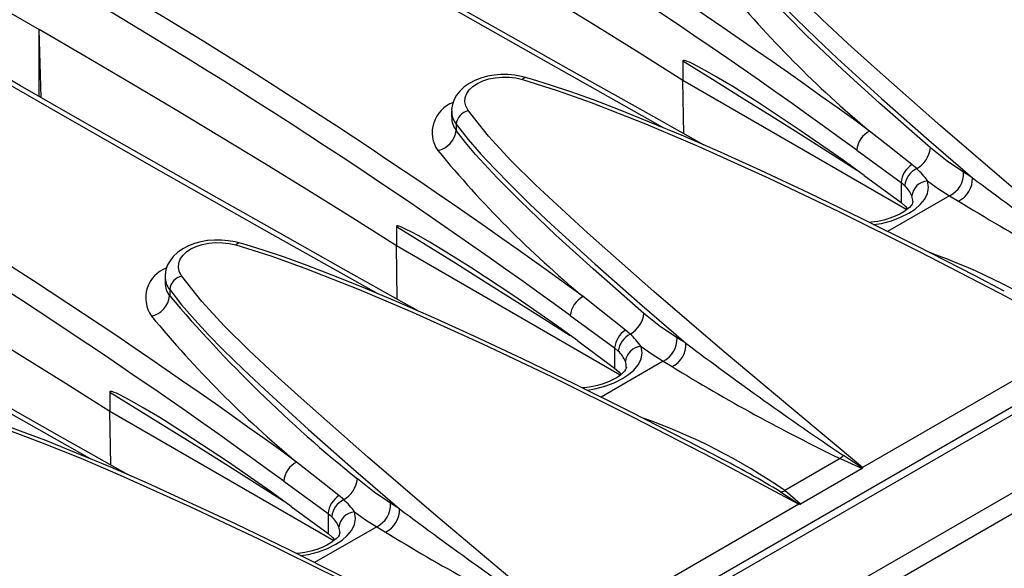
# Model space of a CAD drawing. Units: millimetres. Extents: x 56 to 3304, y 56 to 2320.
# Drawn here: x 2848 to 2909, y 1962 to 1996 of the extents above; entities that cross this region are included whole.
import ezdxf

# ---------------------------------------------------------------- set-up
doc = ezdxf.new("R2010")
doc.units = ezdxf.units.MM
doc.header["$LTSCALE"] = 8
doc.layers.add('HAURATON_PRODUCT_CONTOUR', color=7, linetype='Continuous', lineweight=25)

msp = doc.modelspace()

# ---------------------------------------------------------------- linework, layer by layer
at = {"layer": 'HAURATON_PRODUCT_CONTOUR'}
for p, q in [((2670.153, 1833.982), (3022.05, 2037.127)), ((3022.763, 2037.026), (2317.07, 1629.639)), ((2320.014, 1626.531), (3025.707, 2033.919)), ((2849.764, 1991.299), (2849.637, 1995.497)), ((2849.637, 1991.372), (2849.637, 1995.497)), ((2889.361, 1993.556), (2889.361, 1992.363)), ((2889.413, 1989.066), (2889.361, 1992.363)), ((2903.176, 1984.388), (2889.361, 1992.363)), ((2875.087, 1990.462), (2875.087, 1990.092)), ((2875.369, 1989.663), (2875.369, 1989.275)), ((2900.087, 1988.064), (2902.827, 1986.071)), ((2903.785, 1986.919), (2903.488, 1987.171)), ((2907.226, 1986.36), (2906.676, 1986.694)), ((2900.551, 1986.501), (2902.827, 1984.822)), ((2902.827, 1986.071), (2902.827, 1984.822)), ((2902.827, 1986.071), (2903.051, 1985.878)), ((2905.82, 1985.246), (2901.992, 1983.036)), ((2905.82, 1985.246), (2906.366, 1984.914)), ((2902.827, 1984.822), (2903.081, 1984.604)), ((2903.081, 1984.604), (2903.227, 1984.431)), ((2871.684, 1983.351), (2871.684, 1982.158)), ((2871.735, 1978.861), (2871.684, 1982.158)), ((2885.498, 1974.183), (2871.684, 1982.158)), ((2857.409, 1980.257), (2857.409, 1979.887)), ((2857.692, 1979.458), (2857.692, 1979.07)), ((2882.409, 1977.859), (2885.149, 1975.866)), ((2886.107, 1976.714), (2885.81, 1976.966)), ((2889.548, 1976.155), (2888.998, 1976.489)), ((2914.201, 1976.433), (2900.443, 1968.491)), ((2882.874, 1976.296), (2885.149, 1974.617)), ((2885.149, 1975.866), (2885.149, 1974.617)), ((2885.149, 1975.866), (2885.373, 1975.673)), ((2888.142, 1975.041), (2884.314, 1972.831)), ((2885.149, 1974.617), (2885.404, 1974.398)), ((2888.142, 1975.041), (2888.688, 1974.709)), ((2885.404, 1974.398), (2885.55, 1974.226)), ((2854.006, 1973.146), (2854.006, 1971.953)), ((2854.057, 1968.656), (2854.006, 1971.953)), ((2867.821, 1963.977), (2854.006, 1971.953)), ((2891.515, 1969.149), (2891.547, 1969.131)), ((2899.07, 1969.037), (2895.651, 1967.064)), ((2899.07, 1969.037), (2900.422, 1968.429)), ((2900.422, 1968.429), (2896.622, 1966.236)), ((2864.731, 1967.654), (2867.471, 1965.661)), ((2868.429, 1966.509), (2868.133, 1966.761)), ((2888.395, 1953.375), (2911.509, 1966.719)), ((2896.622, 1966.236), (2895.651, 1967.064)), ((2865.196, 1966.091), (2867.471, 1964.412)), ((2871.871, 1965.95), (2871.321, 1966.283)), ((2896.523, 1966.228), (2882.765, 1958.286)), ((2867.471, 1965.661), (2867.471, 1964.412)), ((2867.471, 1965.661), (2867.696, 1965.468)), ((2870.465, 1964.836), (2866.636, 1962.626)), ((2870.465, 1964.836), (2871.01, 1964.504)), ((2867.471, 1964.412), (2867.726, 1964.193)), ((2867.726, 1964.193), (2867.872, 1964.021))]:
    msp.add_line(p, q, dxfattribs=at)
at = {"layer": 'HAURATON_PRODUCT_CONTOUR', "flags": 128}
for points in [[(2890.666, 1988.365), (2890.35, 1988.541), (2886.243, 1990.843), (2882.166, 1993.137), (2878.12, 1995.423), (2874.104, 1997.702), (2870.121, 1999.971), (2866.17, 2002.231), (2862.254, 2004.482), (2858.372, 2006.722), (2854.528, 2008.95), (2850.715, 2011.17), (2846.932, 2013.382), (2843.178, 2015.587), (2839.455, 2017.785), (2835.761, 2019.975), (2832.099, 2022.157), (2828.468, 2024.33), (2827.4, 2024.973)], [(2888.158, 1989.438), (2887.973, 1989.541), (2881.223, 1993.337), (2874.546, 1997.117), (2867.95, 2000.876), (2863.726, 2003.298), (2859.536, 2005.711), (2853.892, 2008.98), (2848.315, 2012.231), (2842.807, 2015.462), (2837.359, 2018.68), (2831.983, 2021.877), (2829.18, 2023.555)], [(2872.989, 1978.159), (2872.672, 1978.336), (2868.566, 1980.638), (2864.489, 1982.932), (2860.442, 1985.218), (2856.427, 1987.496), (2852.443, 1989.766), (2848.493, 1992.026), (2844.576, 1994.277), (2840.694, 1996.517), (2836.85, 1998.745), (2833.038, 2000.965), (2829.254, 2003.177), (2825.501, 2005.382), (2821.777, 2007.58), (2818.084, 2009.77), (2814.421, 2011.951), (2810.79, 2014.125), (2809.722, 2014.767)], [(2870.48, 1979.233), (2870.295, 1979.336), (2863.545, 1983.131), (2856.868, 1986.911), (2850.273, 1990.671), (2846.048, 1993.093), (2841.859, 1995.506), (2836.214, 1998.775), (2830.637, 2002.026), (2825.129, 2005.257), (2819.682, 2008.475), (2814.305, 2011.672), (2811.503, 2013.35)], [(2826.53, 2008.224), (2829.474, 2006.668), (2832.403, 2005.102), (2835.316, 2003.525), (2838.213, 2001.939), (2841.093, 2000.343), (2843.958, 1998.738), (2846.806, 1997.122), (2849.637, 1995.497)], [(2889.361, 1992.363), (2886.665, 1994.063), (2883.952, 1995.753), (2881.221, 1997.435), (2878.474, 1999.107), (2875.709, 2000.77), (2872.928, 2002.424), (2870.129, 2004.068), (2867.315, 2005.702)], [(2855.311, 1967.954), (2854.994, 1968.131), (2850.888, 1970.432), (2846.811, 1972.727), (2842.764, 1975.013), (2838.749, 1977.291), (2834.765, 1979.561), (2830.815, 1981.821), (2826.898, 1984.072), (2823.017, 1986.312), (2819.172, 1988.54), (2815.36, 1990.76), (2811.577, 1992.972), (2807.823, 1995.177), (2804.099, 1997.375), (2800.406, 1999.565), (2796.744, 2001.746), (2793.113, 2003.92), (2792.045, 2004.562)], [(2852.803, 1969.028), (2852.617, 1969.131), (2845.868, 1972.926), (2839.19, 1976.706), (2832.595, 1980.466), (2828.371, 1982.888), (2824.181, 1985.301), (2818.536, 1988.57), (2812.959, 1991.82), (2807.452, 1995.052), (2802.004, 1998.269), (2796.628, 2001.467), (2793.825, 2003.145)], [(2918.121, 1978.696), (2913.763, 1982.324), (2909.465, 1985.939), (2905.247, 1989.551), (2901.154, 1993.169), (2899.536, 1994.638), (2897.951, 1996.116), (2896.439, 1997.612), (2895.041, 1999.136), (2893.799, 2000.696)], [(2893.047, 1999.869), (2893.784, 1998.928), (2894.59, 1998.002), (2895.443, 1997.087), (2896.333, 1996.178), (2897.602, 1994.935), (2898.909, 1993.701), (2901.607, 1991.247), (2904.388, 1988.801), (2907.226, 1986.36)], [(2904.633, 1988.194), (2901.497, 1990.951), (2899.206, 1993.031), (2896.995, 1995.13), (2895.808, 1996.314), (2894.676, 1997.512), (2893.625, 1998.731), (2893.047, 1999.48)], [(2871.684, 1982.158), (2868.987, 1983.858), (2866.274, 1985.548), (2863.544, 1987.23), (2860.796, 1988.902), (2858.031, 1990.565), (2855.25, 1992.219), (2852.452, 1993.863), (2849.637, 1995.497)], [(2900.551, 1986.501), (2899.241, 1987.447), (2896.605, 1989.28), (2893.951, 1991.028), (2892.437, 1991.977), (2891.419, 1992.586), (2890.736, 1992.977), (2890.277, 1993.225), (2889.97, 1993.381), (2889.763, 1993.477), (2889.625, 1993.534), (2889.532, 1993.567), (2889.469, 1993.583), (2889.428, 1993.59), (2889.389, 1993.588), (2889.375, 1993.582), (2889.364, 1993.57), (2889.361, 1993.556)], [(2889.361, 1993.556), (2891.189, 1992.426), (2893.016, 1991.289), (2894.844, 1990.147), (2896.671, 1988.999), (2898.497, 1987.846), (2900.077, 1986.844)], [(2879.651, 1992.54), (2879.403, 1992.607), (2878.989, 1992.681), (2878.561, 1992.718), (2878.136, 1992.719), (2877.712, 1992.684), (2877.296, 1992.612), (2876.901, 1992.504), (2876.521, 1992.358), (2876.174, 1992.176), (2875.859, 1991.955), (2875.588, 1991.7), (2875.392, 1991.448), (2875.245, 1991.184), (2875.139, 1990.879), (2875.09, 1990.568), (2875.093, 1990.46)], [(2876.121, 1990.491), (2876.082, 1990.547), (2875.961, 1990.79), (2875.908, 1991.047), (2875.926, 1991.297), (2876.018, 1991.547), (2876.174, 1991.776), (2876.4, 1991.991), (2876.677, 1992.175), (2877.012, 1992.331), (2877.378, 1992.447), (2877.785, 1992.527), (2878.199, 1992.563), (2878.631, 1992.556), (2879.046, 1992.508), (2879.455, 1992.416)], [(2879.455, 1992.416), (2879.518, 1992.488), (2879.578, 1992.533), (2879.632, 1992.547), (2879.653, 1992.545)], [(2879.455, 1992.416), (2881.61, 1991.744), (2883.703, 1990.997), (2887.06, 1989.68), (2890.344, 1988.283), (2894.67, 1986.329), (2898.933, 1984.301), (2903.933, 1981.818), (2908.882, 1979.266), (2914.201, 1976.433)], [(2909.192, 1979.354), (2907.391, 1980.299), (2903.774, 1982.15), (2900.375, 1983.84), (2897.146, 1985.399), (2894.167, 1986.794), (2891.672, 1987.925), (2889.411, 1988.913), (2887.307, 1989.794), (2885.396, 1990.56), (2883.847, 1991.151), (2882.444, 1991.655), (2881.132, 1992.095), (2880.081, 1992.421), (2879.652, 1992.542)], [(2900.443, 1968.491), (2896.085, 1972.119), (2891.788, 1975.734), (2887.569, 1979.345), (2883.476, 1982.964), (2881.859, 1984.433), (2880.273, 1985.911), (2878.761, 1987.407), (2877.363, 1988.931), (2876.121, 1990.491)], [(2875.369, 1989.663), (2876.106, 1988.723), (2876.912, 1987.796), (2877.766, 1986.882), (2878.655, 1985.973), (2879.924, 1984.73), (2881.231, 1983.496), (2883.929, 1981.042), (2886.71, 1978.596), (2889.548, 1976.155)], [(2886.955, 1977.989), (2883.82, 1980.745), (2881.527, 1982.826), (2879.317, 1984.925), (2877.905, 1986.344), (2876.57, 1987.79), (2875.946, 1988.527), (2875.369, 1989.275)], [(2903.488, 1987.171), (2901.996, 1988.35), (2900.879, 1989.237)], [(2906.676, 1986.694), (2905.657, 1987.375), (2904.633, 1988.194)], [(2901.122, 1983.469), (2901.605, 1983.545), (2902.229, 1983.708), (2902.792, 1983.917), (2903.307, 1984.175), (2903.687, 1984.423), (2904.009, 1984.7), (2904.28, 1985.028), (2904.455, 1985.383), (2904.519, 1985.762), (2904.457, 1986.162)], [(2904.457, 1986.162), (2905.137, 1985.677), (2905.82, 1985.246)], [(2854.006, 1971.953), (2851.31, 1973.653), (2848.596, 1975.343), (2845.866, 1977.025), (2843.118, 1978.697), (2840.354, 1980.36), (2837.572, 1982.014), (2834.774, 1983.658), (2831.959, 1985.292)], [(2903.548, 1984.887), (2903.548, 1984.881), (2903.536, 1984.812), (2903.502, 1984.737), (2903.435, 1984.636), (2903.335, 1984.525), (2903.183, 1984.392), (2902.985, 1984.253), (2902.737, 1984.112), (2902.45, 1983.978), (2902.124, 1983.856), (2901.764, 1983.75), (2901.381, 1983.666), (2900.982, 1983.608), (2900.859, 1983.599)], [(2882.874, 1976.296), (2881.564, 1977.242), (2878.928, 1979.075), (2876.273, 1980.823), (2874.759, 1981.772), (2873.742, 1982.381), (2873.058, 1982.772), (2872.6, 1983.02), (2872.292, 1983.176), (2872.086, 1983.272), (2871.947, 1983.329), (2871.854, 1983.362), (2871.792, 1983.378), (2871.75, 1983.385), (2871.712, 1983.383), (2871.697, 1983.377), (2871.686, 1983.365), (2871.684, 1983.351)], [(2871.684, 1983.351), (2873.511, 1982.22), (2875.339, 1981.084), (2877.166, 1979.942), (2878.993, 1978.794), (2880.82, 1977.641), (2882.399, 1976.639)], [(2861.973, 1982.335), (2861.726, 1982.402), (2861.311, 1982.475), (2860.884, 1982.513), (2860.458, 1982.514), (2860.034, 1982.479), (2859.619, 1982.407), (2859.223, 1982.299), (2858.844, 1982.153), (2858.497, 1981.971), (2858.181, 1981.75), (2857.911, 1981.495), (2857.715, 1981.243), (2857.568, 1980.979), (2857.461, 1980.674), (2857.413, 1980.363), (2857.416, 1980.255)], [(2858.443, 1980.286), (2858.405, 1980.342), (2858.284, 1980.584), (2858.23, 1980.842), (2858.249, 1981.092), (2858.34, 1981.342), (2858.496, 1981.571), (2858.722, 1981.786), (2858.999, 1981.97), (2859.334, 1982.126), (2859.7, 1982.242), (2860.107, 1982.321), (2860.521, 1982.357), (2860.953, 1982.351), (2861.368, 1982.303), (2861.778, 1982.211)], [(2861.778, 1982.211), (2861.841, 1982.283), (2861.9, 1982.327), (2861.955, 1982.342), (2861.975, 1982.339)], [(2861.778, 1982.211), (2863.932, 1981.539), (2866.026, 1980.792), (2869.382, 1979.475), (2872.666, 1978.078), (2876.992, 1976.124), (2881.255, 1974.096), (2886.255, 1971.613), (2891.205, 1969.061), (2896.523, 1966.228)], [(2891.515, 1969.149), (2889.713, 1970.094), (2886.096, 1971.945), (2882.698, 1973.635), (2879.468, 1975.194), (2876.489, 1976.589), (2873.994, 1977.72), (2871.733, 1978.708), (2869.629, 1979.589), (2867.718, 1980.355), (2866.17, 1980.946), (2864.767, 1981.45), (2863.455, 1981.89), (2862.403, 1982.216), (2861.974, 1982.337)], [(2882.765, 1958.286), (2878.408, 1961.914), (2874.11, 1965.529), (2869.892, 1969.14), (2865.799, 1972.759), (2864.181, 1974.228), (2862.595, 1975.706), (2861.083, 1977.202), (2859.685, 1978.726), (2858.443, 1980.286)], [(2857.692, 1979.458), (2858.428, 1978.518), (2859.235, 1977.591), (2860.088, 1976.677), (2860.977, 1975.768), (2862.247, 1974.525), (2863.554, 1973.291), (2866.252, 1970.837), (2869.033, 1968.391), (2871.871, 1965.95)], [(2885.81, 1976.966), (2884.318, 1978.144), (2883.201, 1979.031)], [(2888.998, 1976.489), (2887.979, 1977.17), (2886.955, 1977.989)], [(2883.444, 1973.264), (2883.927, 1973.34), (2884.551, 1973.503), (2885.114, 1973.712), (2885.63, 1973.97), (2886.01, 1974.218), (2886.332, 1974.495), (2886.602, 1974.823), (2886.777, 1975.178), (2886.842, 1975.557), (2886.779, 1975.957)], [(2886.779, 1975.957), (2887.46, 1975.472), (2888.142, 1975.041)], [(2885.87, 1974.682), (2885.871, 1974.675), (2885.858, 1974.607), (2885.825, 1974.532), (2885.757, 1974.431), (2885.657, 1974.32), (2885.505, 1974.187), (2885.307, 1974.048), (2885.06, 1973.907), (2884.772, 1973.773), (2884.447, 1973.651), (2884.087, 1973.545), (2883.704, 1973.461), (2883.304, 1973.403), (2883.182, 1973.394)], [(2865.196, 1966.091), (2863.886, 1967.037), (2861.25, 1968.87), (2858.596, 1970.618), (2857.081, 1971.566), (2856.064, 1972.176), (2855.381, 1972.567), (2854.922, 1972.815), (2854.614, 1972.971), (2854.408, 1973.067), (2854.269, 1973.124), (2854.176, 1973.156), (2854.114, 1973.173), (2854.072, 1973.18), (2854.034, 1973.178), (2854.02, 1973.172), (2854.009, 1973.16), (2854.006, 1973.146)], [(2854.006, 1973.146), (2855.834, 1972.015), (2857.661, 1970.879), (2859.488, 1969.737), (2861.315, 1968.589), (2863.142, 1967.436), (2864.722, 1966.434)], [(2873.837, 1958.943), (2872.036, 1959.889), (2868.418, 1961.739), (2865.02, 1963.43), (2861.791, 1964.989), (2858.812, 1966.384), (2856.317, 1967.515), (2854.055, 1968.503), (2851.951, 1969.384), (2850.041, 1970.15), (2848.492, 1970.741), (2847.089, 1971.245), (2845.777, 1971.685), (2844.725, 1972.011), (2844.297, 1972.132)], [(2844.1, 1972.006), (2845.668, 1971.527), (2847.201, 1971.004), (2849.729, 1970.063), (2852.206, 1969.063), (2854.645, 1968.023), (2858.94, 1966.093), (2863.172, 1964.087), (2868.164, 1961.618), (2873.104, 1959.078), (2878.846, 1956.023)], [(2899.264, 1969.227), (2899.168, 1969.124), (2899.07, 1969.037)], [(2900.443, 1968.458), (2900.389, 1968.494), (2899.264, 1969.227)], [(2868.133, 1966.761), (2866.64, 1967.939), (2865.523, 1968.826)], [(2900.443, 1968.491), (2900.443, 1968.487), (2900.443, 1968.458)], [(2871.321, 1966.283), (2870.302, 1966.965), (2869.277, 1967.784)], [(2895.387, 1966.989), (2896.522, 1966.261), (2896.576, 1966.225)], [(2896.576, 1966.225), (2896.53, 1966.228), (2896.523, 1966.228)], [(2865.767, 1963.058), (2866.249, 1963.135), (2866.873, 1963.298), (2867.437, 1963.507), (2867.952, 1963.764), (2868.332, 1964.013), (2868.654, 1964.29), (2868.925, 1964.618), (2869.1, 1964.973), (2869.164, 1965.352), (2869.101, 1965.752)], [(2869.101, 1965.752), (2869.782, 1965.267), (2870.465, 1964.836)], [(2868.192, 1964.477), (2868.193, 1964.47), (2868.181, 1964.402), (2868.147, 1964.327), (2868.079, 1964.226), (2867.979, 1964.115), (2867.827, 1963.982), (2867.629, 1963.843), (2867.382, 1963.701), (2867.094, 1963.568), (2866.769, 1963.445), (2866.409, 1963.339), (2866.026, 1963.256), (2865.627, 1963.198), (2865.504, 1963.189)]]:
    msp.add_lwpolyline(points, dxfattribs=at)
at = {"layer": 'HAURATON_PRODUCT_CONTOUR'}
for centre, radius, start, end in [((2681.451, 1687.799), 372.844, 53.94774, 66.05764), ((2681.447, 1687.791), 371.439, 53.94022, 66.06516), ((2663.773, 1677.594), 372.844, 53.94774, 66.05764), ((2663.77, 1677.586), 371.439, 53.94022, 66.06516), ((2646.096, 1667.389), 372.844, 53.94774, 66.05764), ((2646.092, 1667.381), 371.439, 53.94022, 66.06516), ((2944.414, 2041.522), 68.037, 219.50689, 230.2174), ((2875.86, 1989.153), 1.968, 110.18684, 214.69858), ((2876.299, 1990.429), 1.204, 178.49128, 219.46117), ((2876.325, 1989.55), 0.963, 102.26821, 173.24542), ((2876.353, 1990.06), 1.259, 178.72941, 218.5861), ((2873.935, 1989.444), 1.444, 282.28512, 353.27916), ((2901.589, 1987.903), 1.51, 118.04213, 173.90613), ((2926.736, 2031.316), 68.037, 219.50689, 230.2174), ((2902.948, 1988.395), 1.697, 299.54721, 353.22126), ((2904.321, 1985.922), 1.502, 123.68622, 174.28346), ((2904.404, 1985.703), 1.364, 116.9948, 172.63792), ((2900.556, 1983.376), 4.793, 35.53399, 47.65509), ((2905.144, 1986.623), 1.533, 296.14786, 2.65938), ((2904.528, 1985.117), 1.047, 93.92505, 174.18505), ((2905.696, 1986.291), 1.531, 295.92024, 2.58266), ((3048.313, 2173.952), 234.726, 233.05345, 235.96659), ((2901.756, 1984.544), 1.859, 21.41032, 45.83278), ((2902.803, 1984.929), 0.744, 356.82563, 23.29739), ((2968.256, 2085.871), 118.418, 238.49027, 244.21632), ((2892.226, 1946.805), 37.059, 55.28935, 70.60205), ((2858.182, 1978.948), 1.968, 110.18684, 214.69858), ((2858.621, 1980.224), 1.204, 178.49128, 219.46117), ((2858.648, 1979.345), 0.963, 102.26821, 173.24542), ((2858.676, 1979.855), 1.259, 178.72941, 218.5861), ((2856.257, 1979.239), 1.444, 282.28512, 353.27916), ((2923.662, 2035.205), 86.621, 220.39466, 231.1087), ((2883.911, 1977.698), 1.51, 118.04213, 173.90613), ((2909.059, 2021.111), 68.037, 219.50689, 230.2174), ((2885.27, 1978.19), 1.697, 299.54721, 353.22126), ((2886.643, 1975.716), 1.502, 123.68622, 174.28346), ((2886.726, 1975.498), 1.364, 116.9948, 172.63792), ((2882.878, 1973.171), 4.793, 35.53399, 47.65509), ((2887.467, 1976.417), 1.533, 296.14786, 2.65938), ((2886.851, 1974.912), 1.047, 93.92505, 174.18505), ((2888.019, 1976.086), 1.531, 295.92024, 2.58266), ((3030.635, 2163.747), 234.726, 233.05345, 235.96659), ((2884.078, 1974.339), 1.859, 21.41032, 45.83278), ((2885.125, 1974.724), 0.744, 356.82563, 23.29739), ((2950.578, 2075.666), 118.418, 238.49027, 244.21632), ((2874.548, 1936.6), 37.059, 55.28935, 70.60205), ((2863.395, 1914.158), 61.763, 58.80214, 62.88238), ((2866.233, 1967.493), 1.51, 118.04213, 173.90613), ((2900.406, 1968.463), 0.0374, 295.62133, 352.14104), ((2867.593, 1967.985), 1.697, 299.54721, 353.22126), ((2868.966, 1965.511), 1.502, 123.68622, 174.28346), ((2895.237, 1968.017), 1.039, 278.31571, 293.4772), ((2869.049, 1965.293), 1.364, 116.9948, 172.63792), ((2865.201, 1962.966), 4.793, 35.53399, 47.65509), ((2869.789, 1966.212), 1.533, 296.14786, 2.65938), ((2896.582, 1966.31), 0.0846, 266.09292, 298.72703), ((2866.4, 1964.134), 1.859, 21.41032, 45.83278), ((2869.173, 1964.707), 1.047, 93.92505, 174.18505), ((2870.341, 1965.881), 1.531, 295.92024, 2.58266), ((3012.957, 2153.542), 234.726, 233.05345, 235.96659), ((2867.447, 1964.519), 0.744, 356.82563, 23.29739), ((2932.901, 2065.461), 118.418, 238.49027, 244.21632)]:
    msp.add_arc(centre, radius, start, end, dxfattribs=at)

doc.saveas('drawing.dxf')
